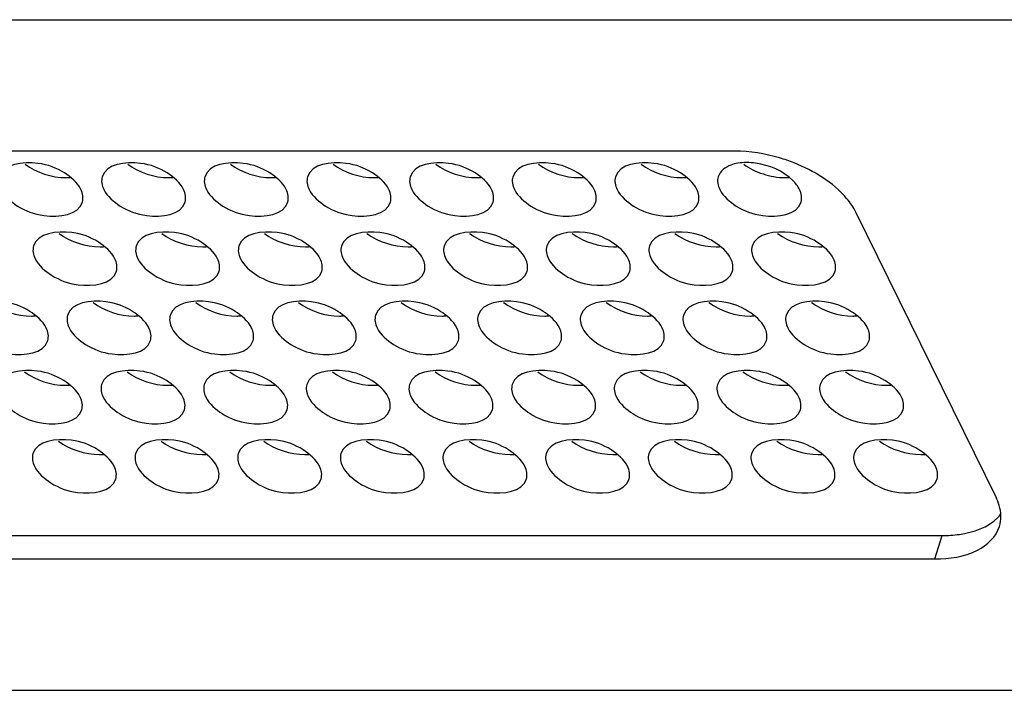
# Model space of a CAD drawing. Units: millimetres. Extents: x 23 to 1705, y 24 to 1097.
# Drawn here: x 1538 to 1570, y 796 to 818 of the extents above; entities that cross this region are included whole.
import ezdxf

# ---------------------------------------------------------------- set-up
doc = ezdxf.new("R2010")
doc.units = ezdxf.units.MM
doc.header["$LTSCALE"] = 94.996
doc.layers.get('0').update_dxf_attribs({"linetype": 'CONTINUOUS'})

msp = doc.modelspace()

# ---------------------------------------------------------------- linework, layer by layer
at = {"color": 7, "linetype": 'CONTINUOUS'}
for p, q in [((1432.118, 817.747), (1594.225, 817.747)), ((1561.053, 813.495), (1467.805, 813.495)), ((1569.491, 802.306), (1564.977, 811.506)), ((1474.504, 801.069), (1567.753, 801.069)), ((1474.272, 800.317), (1567.52, 800.317)), ((1442.758, 796.065), (1604.865, 796.065))]:
    msp.add_line(p, q, dxfattribs=at)
at = {"color": 9, "linetype": 'CONTINUOUS'}
msp.add_line((1567.52, 800.317), (1567.753, 801.069), dxfattribs=at)
at = {"color": 7, "linetype": 'CONTINUOUS'}
for centre, radius, start, end in [((1539.461, 814.426), 1.785, 269.9709, 274.0378), ((1542.777, 814.426), 1.785, 269.9709, 274.0378), ((1546.093, 814.426), 1.785, 269.9709, 274.0378), ((1549.409, 814.426), 1.785, 269.9709, 274.0378), ((1552.724, 814.426), 1.785, 269.9709, 274.0378), ((1556.04, 814.426), 1.785, 269.9709, 274.0378), ((1559.356, 814.426), 1.785, 269.9709, 274.0378), ((1562.672, 814.426), 1.785, 269.9709, 274.0378), ((1540.559, 812.189), 1.785, 269.9709, 274.0378), ((1543.875, 812.189), 1.785, 269.9709, 274.0378), ((1547.191, 812.189), 1.785, 269.9709, 274.0378), ((1550.507, 812.189), 1.785, 269.9709, 274.0378), ((1553.822, 812.189), 1.785, 269.9709, 274.0378), ((1557.138, 812.189), 1.785, 269.9709, 274.0378), ((1560.454, 812.189), 1.785, 269.9709, 274.0378), ((1563.77, 812.189), 1.785, 269.9709, 274.0378), ((1538.342, 809.951), 1.785, 269.9709, 274.0378), ((1541.657, 809.951), 1.785, 269.9709, 274.0378), ((1544.973, 809.951), 1.785, 269.9709, 274.0378), ((1548.289, 809.951), 1.785, 269.9709, 274.0378), ((1551.605, 809.951), 1.785, 269.9709, 274.0378), ((1554.921, 809.951), 1.785, 269.9709, 274.0378), ((1558.236, 809.951), 1.785, 269.9709, 274.0378), ((1561.552, 809.951), 1.785, 269.9709, 274.0378), ((1564.868, 809.951), 1.785, 269.9709, 274.0378), ((1539.44, 807.713), 1.785, 269.9709, 274.0378), ((1542.755, 807.713), 1.785, 269.9709, 274.0378), ((1546.071, 807.713), 1.785, 269.9709, 274.0378), ((1549.387, 807.713), 1.785, 269.9709, 274.0378), ((1552.703, 807.713), 1.785, 269.9709, 274.0378), ((1556.019, 807.713), 1.785, 269.9709, 274.0378), ((1559.335, 807.713), 1.785, 269.9709, 274.0378), ((1562.65, 807.713), 1.785, 269.9709, 274.0378), ((1565.966, 807.713), 1.785, 269.9709, 274.0378), ((1540.538, 805.475), 1.785, 269.9709, 274.0378), ((1543.854, 805.475), 1.785, 269.9709, 274.0378), ((1547.169, 805.475), 1.785, 269.9709, 274.0378), ((1550.485, 805.475), 1.785, 269.9709, 274.0378), ((1553.801, 805.475), 1.785, 269.9709, 274.0378), ((1557.117, 805.475), 1.785, 269.9709, 274.0378), ((1560.433, 805.475), 1.785, 269.9709, 274.0378), ((1563.749, 805.475), 1.785, 269.9709, 274.0378), ((1567.064, 805.475), 1.785, 269.9709, 274.0378), ((1568.662, 802.534), 1.252, 315.2077, 322.1718)]:
    msp.add_arc(centre, radius, start, end, dxfattribs=at)
for points, knots in [([(1562.972, 813.115), (1562.817, 813.177), (1562.198, 813.389), (1561.54, 813.495), (1561.053, 813.495)], [0, 0, 0, 0, 0.25556, 1, 1, 1, 1]), ([(1539.935, 812.258), (1539.824, 812.484), (1539.363, 812.867), (1538.5, 813.213), (1537.436, 813.089), (1537.308, 812.67)], [0, 0, 0, 0, 0.254225, 0.559206, 1, 1, 1, 1]), ([(1543.251, 812.258), (1543.14, 812.484), (1542.679, 812.867), (1541.816, 813.213), (1540.752, 813.089), (1540.624, 812.67)], [0, 0, 0, 0, 0.254225, 0.559206, 1, 1, 1, 1]), ([(1546.567, 812.258), (1546.456, 812.484), (1545.994, 812.867), (1545.132, 813.213), (1544.068, 813.089), (1543.94, 812.67)], [0, 0, 0, 0, 0.254225, 0.559206, 1, 1, 1, 1]), ([(1549.883, 812.258), (1549.772, 812.484), (1549.31, 812.867), (1548.447, 813.213), (1547.383, 813.089), (1547.255, 812.67)], [0, 0, 0, 0, 0.254225, 0.559206, 1, 1, 1, 1]), ([(1553.199, 812.258), (1553.087, 812.484), (1552.626, 812.867), (1551.763, 813.213), (1550.699, 813.089), (1550.571, 812.67)], [0, 0, 0, 0, 0.254225, 0.559206, 1, 1, 1, 1]), ([(1556.514, 812.258), (1556.403, 812.484), (1555.942, 812.867), (1555.079, 813.213), (1554.015, 813.089), (1553.887, 812.67)], [0, 0, 0, 0, 0.254225, 0.559206, 1, 1, 1, 1]), ([(1559.83, 812.258), (1559.719, 812.484), (1559.258, 812.867), (1558.395, 813.213), (1557.331, 813.089), (1557.203, 812.67)], [0, 0, 0, 0, 0.254225, 0.559206, 1, 1, 1, 1]), ([(1561.153, 813.106), (1561.075, 813.093), (1560.823, 813.034), (1560.573, 812.846), (1560.519, 812.67)], [0, 0, 0, 0, 0.300809, 1, 1, 1, 1]), ([(1563.146, 812.258), (1563.093, 812.365), (1562.737, 812.813), (1562.166, 813.043), (1561.727, 813.106)], [0, 0, 0, 0, 0.211989, 1, 1, 1, 1]), ([(1564.977, 811.506), (1564.895, 811.673), (1564.395, 812.393), (1563.606, 812.864), (1562.972, 813.115)], [0, 0, 0, 0, 0.214212, 1, 1, 1, 1]), ([(1537.356, 812.258), (1537.467, 812.032), (1537.929, 811.649), (1538.792, 811.303), (1539.856, 811.427), (1539.984, 811.845)], [0, 0, 0, 0, 0.254225, 0.559206, 1, 1, 1, 1]), ([(1540.672, 812.258), (1540.783, 812.032), (1541.245, 811.649), (1542.107, 811.303), (1543.171, 811.427), (1543.299, 811.845)], [0, 0, 0, 0, 0.254225, 0.559206, 1, 1, 1, 1]), ([(1543.988, 812.258), (1544.099, 812.032), (1544.56, 811.649), (1545.423, 811.303), (1546.487, 811.427), (1546.615, 811.845)], [0, 0, 0, 0, 0.254225, 0.559206, 1, 1, 1, 1]), ([(1547.304, 812.258), (1547.415, 812.032), (1547.876, 811.649), (1548.739, 811.303), (1549.803, 811.427), (1549.931, 811.845)], [0, 0, 0, 0, 0.254225, 0.559206, 1, 1, 1, 1]), ([(1550.62, 812.258), (1550.731, 812.032), (1551.192, 811.649), (1552.055, 811.303), (1553.119, 811.427), (1553.247, 811.845)], [0, 0, 0, 0, 0.254225, 0.559206, 1, 1, 1, 1]), ([(1553.935, 812.258), (1554.046, 812.032), (1554.508, 811.649), (1555.371, 811.303), (1556.435, 811.427), (1556.563, 811.845)], [0, 0, 0, 0, 0.254225, 0.559206, 1, 1, 1, 1]), ([(1557.251, 812.258), (1557.362, 812.032), (1557.824, 811.649), (1558.687, 811.303), (1559.75, 811.427), (1559.879, 811.845)], [0, 0, 0, 0, 0.254225, 0.559206, 1, 1, 1, 1]), ([(1560.567, 812.258), (1560.678, 812.032), (1561.14, 811.649), (1562.002, 811.303), (1563.066, 811.427), (1563.194, 811.845)], [0, 0, 0, 0, 0.254225, 0.559206, 1, 1, 1, 1]), ([(1541.033, 810.02), (1540.922, 810.247), (1540.461, 810.629), (1539.598, 810.975), (1538.534, 810.851), (1538.406, 810.433)], [0, 0, 0, 0, 0.254225, 0.559206, 1, 1, 1, 1]), ([(1544.349, 810.02), (1544.238, 810.247), (1543.777, 810.629), (1542.914, 810.975), (1541.85, 810.851), (1541.722, 810.433)], [0, 0, 0, 0, 0.254225, 0.559206, 1, 1, 1, 1]), ([(1547.665, 810.02), (1547.554, 810.247), (1547.093, 810.629), (1546.23, 810.975), (1545.166, 810.851), (1545.038, 810.433)], [0, 0, 0, 0, 0.254225, 0.559206, 1, 1, 1, 1]), ([(1550.981, 810.02), (1550.87, 810.247), (1550.408, 810.629), (1549.546, 810.975), (1548.482, 810.851), (1548.353, 810.433)], [0, 0, 0, 0, 0.254225, 0.559206, 1, 1, 1, 1]), ([(1554.297, 810.02), (1554.186, 810.247), (1553.724, 810.629), (1552.861, 810.975), (1551.797, 810.851), (1551.669, 810.433)], [0, 0, 0, 0, 0.254225, 0.559206, 1, 1, 1, 1]), ([(1557.613, 810.02), (1557.501, 810.247), (1557.04, 810.629), (1556.177, 810.975), (1555.113, 810.851), (1554.985, 810.433)], [0, 0, 0, 0, 0.254225, 0.559206, 1, 1, 1, 1]), ([(1560.928, 810.02), (1560.817, 810.247), (1560.356, 810.629), (1559.493, 810.975), (1558.429, 810.851), (1558.301, 810.433)], [0, 0, 0, 0, 0.254225, 0.559206, 1, 1, 1, 1]), ([(1564.244, 810.02), (1564.133, 810.247), (1563.672, 810.629), (1562.809, 810.975), (1561.745, 810.851), (1561.617, 810.433)], [0, 0, 0, 0, 0.254225, 0.559206, 1, 1, 1, 1]), ([(1538.454, 810.02), (1538.566, 809.794), (1539.027, 809.411), (1539.89, 809.065), (1540.954, 809.19), (1541.082, 809.608)], [0, 0, 0, 0, 0.254225, 0.559206, 1, 1, 1, 1]), ([(1541.77, 810.02), (1541.881, 809.794), (1542.343, 809.411), (1543.206, 809.065), (1544.269, 809.19), (1544.398, 809.608)], [0, 0, 0, 0, 0.254225, 0.559206, 1, 1, 1, 1]), ([(1545.086, 810.02), (1545.197, 809.794), (1545.659, 809.411), (1546.521, 809.065), (1547.585, 809.19), (1547.713, 809.608)], [0, 0, 0, 0, 0.254225, 0.559206, 1, 1, 1, 1]), ([(1548.402, 810.02), (1548.513, 809.794), (1548.974, 809.411), (1549.837, 809.065), (1550.901, 809.19), (1551.029, 809.608)], [0, 0, 0, 0, 0.254225, 0.559206, 1, 1, 1, 1]), ([(1551.718, 810.02), (1551.829, 809.794), (1552.29, 809.411), (1553.153, 809.065), (1554.217, 809.19), (1554.345, 809.608)], [0, 0, 0, 0, 0.254225, 0.559206, 1, 1, 1, 1]), ([(1555.034, 810.02), (1555.145, 809.794), (1555.606, 809.411), (1556.469, 809.065), (1557.533, 809.19), (1557.661, 809.608)], [0, 0, 0, 0, 0.254225, 0.559206, 1, 1, 1, 1]), ([(1558.349, 810.02), (1558.46, 809.794), (1558.922, 809.411), (1559.785, 809.065), (1560.849, 809.19), (1560.977, 809.608)], [0, 0, 0, 0, 0.254225, 0.559206, 1, 1, 1, 1]), ([(1561.665, 810.02), (1561.776, 809.794), (1562.238, 809.411), (1563.101, 809.065), (1564.164, 809.19), (1564.293, 809.608)], [0, 0, 0, 0, 0.254225, 0.559206, 1, 1, 1, 1]), ([(1538.816, 807.782), (1538.705, 808.009), (1538.243, 808.391), (1537.38, 808.737), (1536.317, 808.613), (1536.188, 808.195)], [0, 0, 0, 0, 0.254225, 0.559206, 1, 1, 1, 1]), ([(1542.132, 807.782), (1542.02, 808.009), (1541.559, 808.391), (1540.696, 808.737), (1539.632, 808.613), (1539.504, 808.195)], [0, 0, 0, 0, 0.254225, 0.559206, 1, 1, 1, 1]), ([(1545.447, 807.782), (1545.336, 808.009), (1544.875, 808.391), (1544.012, 808.737), (1542.948, 808.613), (1542.82, 808.195)], [0, 0, 0, 0, 0.254225, 0.559206, 1, 1, 1, 1]), ([(1548.763, 807.782), (1548.652, 808.009), (1548.191, 808.391), (1547.328, 808.737), (1546.264, 808.613), (1546.136, 808.195)], [0, 0, 0, 0, 0.254225, 0.559206, 1, 1, 1, 1]), ([(1552.079, 807.782), (1551.968, 808.009), (1551.507, 808.391), (1550.644, 808.737), (1549.58, 808.613), (1549.452, 808.195)], [0, 0, 0, 0, 0.254225, 0.559206, 1, 1, 1, 1]), ([(1555.395, 807.782), (1555.284, 808.009), (1554.822, 808.391), (1553.959, 808.737), (1552.896, 808.613), (1552.767, 808.195)], [0, 0, 0, 0, 0.254225, 0.559206, 1, 1, 1, 1]), ([(1558.711, 807.782), (1558.6, 808.009), (1558.138, 808.391), (1557.275, 808.737), (1556.211, 808.613), (1556.083, 808.195)], [0, 0, 0, 0, 0.254225, 0.559206, 1, 1, 1, 1]), ([(1562.026, 807.782), (1561.915, 808.009), (1561.454, 808.391), (1560.591, 808.737), (1559.527, 808.613), (1559.399, 808.195)], [0, 0, 0, 0, 0.254225, 0.559206, 1, 1, 1, 1]), ([(1565.342, 807.782), (1565.231, 808.009), (1564.77, 808.391), (1563.907, 808.737), (1562.843, 808.613), (1562.715, 808.195)], [0, 0, 0, 0, 0.254225, 0.559206, 1, 1, 1, 1]), ([(1536.237, 807.782), (1536.348, 807.556), (1536.809, 807.174), (1537.672, 806.828), (1538.736, 806.952), (1538.864, 807.37)], [0, 0, 0, 0, 0.254225, 0.559206, 1, 1, 1, 1]), ([(1539.553, 807.782), (1539.664, 807.556), (1540.125, 807.174), (1540.988, 806.828), (1542.052, 806.952), (1542.18, 807.37)], [0, 0, 0, 0, 0.254225, 0.559206, 1, 1, 1, 1]), ([(1542.868, 807.782), (1542.98, 807.556), (1543.441, 807.174), (1544.304, 806.828), (1545.368, 806.952), (1545.496, 807.37)], [0, 0, 0, 0, 0.254225, 0.559206, 1, 1, 1, 1]), ([(1546.184, 807.782), (1546.295, 807.556), (1546.757, 807.174), (1547.62, 806.828), (1548.683, 806.952), (1548.812, 807.37)], [0, 0, 0, 0, 0.254225, 0.559206, 1, 1, 1, 1]), ([(1549.5, 807.782), (1549.611, 807.556), (1550.073, 807.174), (1550.935, 806.828), (1551.999, 806.952), (1552.127, 807.37)], [0, 0, 0, 0, 0.254225, 0.559206, 1, 1, 1, 1]), ([(1552.816, 807.782), (1552.927, 807.556), (1553.388, 807.174), (1554.251, 806.828), (1555.315, 806.952), (1555.443, 807.37)], [0, 0, 0, 0, 0.254225, 0.559206, 1, 1, 1, 1]), ([(1556.132, 807.782), (1556.243, 807.556), (1556.704, 807.174), (1557.567, 806.828), (1558.631, 806.952), (1558.759, 807.37)], [0, 0, 0, 0, 0.254225, 0.559206, 1, 1, 1, 1]), ([(1559.448, 807.782), (1559.559, 807.556), (1560.02, 807.174), (1560.883, 806.828), (1561.947, 806.952), (1562.075, 807.37)], [0, 0, 0, 0, 0.254225, 0.559206, 1, 1, 1, 1]), ([(1562.763, 807.782), (1562.874, 807.556), (1563.336, 807.174), (1564.199, 806.828), (1565.263, 806.952), (1565.391, 807.37)], [0, 0, 0, 0, 0.254225, 0.559206, 1, 1, 1, 1]), ([(1539.914, 805.545), (1539.803, 805.771), (1539.341, 806.153), (1538.479, 806.499), (1537.415, 806.375), (1537.287, 805.957)], [0, 0, 0, 0, 0.254225, 0.559206, 1, 1, 1, 1]), ([(1543.23, 805.545), (1543.119, 805.771), (1542.657, 806.153), (1541.794, 806.499), (1540.73, 806.375), (1540.602, 805.957)], [0, 0, 0, 0, 0.254225, 0.559206, 1, 1, 1, 1]), ([(1546.546, 805.545), (1546.434, 805.771), (1545.973, 806.153), (1545.11, 806.499), (1544.046, 806.375), (1543.918, 805.957)], [0, 0, 0, 0, 0.254225, 0.559206, 1, 1, 1, 1]), ([(1549.861, 805.545), (1549.75, 805.771), (1549.289, 806.153), (1548.426, 806.499), (1547.362, 806.375), (1547.234, 805.957)], [0, 0, 0, 0, 0.254225, 0.559206, 1, 1, 1, 1]), ([(1553.177, 805.545), (1553.066, 805.771), (1552.605, 806.153), (1551.742, 806.499), (1550.678, 806.375), (1550.55, 805.957)], [0, 0, 0, 0, 0.254225, 0.559206, 1, 1, 1, 1]), ([(1556.493, 805.545), (1556.382, 805.771), (1555.92, 806.153), (1555.058, 806.499), (1553.994, 806.375), (1553.866, 805.957)], [0, 0, 0, 0, 0.254225, 0.559206, 1, 1, 1, 1]), ([(1559.809, 805.545), (1559.698, 805.771), (1559.236, 806.153), (1558.373, 806.499), (1557.31, 806.375), (1557.181, 805.957)], [0, 0, 0, 0, 0.254225, 0.559206, 1, 1, 1, 1]), ([(1563.125, 805.545), (1563.014, 805.771), (1562.552, 806.153), (1561.689, 806.499), (1560.625, 806.375), (1560.497, 805.957)], [0, 0, 0, 0, 0.254225, 0.559206, 1, 1, 1, 1]), ([(1566.44, 805.545), (1566.329, 805.771), (1565.868, 806.153), (1565.005, 806.499), (1563.941, 806.375), (1563.813, 805.957)], [0, 0, 0, 0, 0.254225, 0.559206, 1, 1, 1, 1]), ([(1537.335, 805.545), (1537.446, 805.318), (1537.907, 804.936), (1538.77, 804.59), (1539.834, 804.714), (1539.962, 805.132)], [0, 0, 0, 0, 0.254225, 0.559206, 1, 1, 1, 1]), ([(1540.651, 805.545), (1540.762, 805.318), (1541.223, 804.936), (1542.086, 804.59), (1543.15, 804.714), (1543.278, 805.132)], [0, 0, 0, 0, 0.254225, 0.559206, 1, 1, 1, 1]), ([(1543.967, 805.545), (1544.078, 805.318), (1544.539, 804.936), (1545.402, 804.59), (1546.466, 804.714), (1546.594, 805.132)], [0, 0, 0, 0, 0.254225, 0.559206, 1, 1, 1, 1]), ([(1547.282, 805.545), (1547.393, 805.318), (1547.855, 804.936), (1548.718, 804.59), (1549.782, 804.714), (1549.91, 805.132)], [0, 0, 0, 0, 0.254225, 0.559206, 1, 1, 1, 1]), ([(1550.598, 805.545), (1550.709, 805.318), (1551.171, 804.936), (1552.034, 804.59), (1553.097, 804.714), (1553.226, 805.132)], [0, 0, 0, 0, 0.254225, 0.559206, 1, 1, 1, 1]), ([(1553.914, 805.545), (1554.025, 805.318), (1554.487, 804.936), (1555.349, 804.59), (1556.413, 804.714), (1556.541, 805.132)], [0, 0, 0, 0, 0.254225, 0.559206, 1, 1, 1, 1]), ([(1557.23, 805.545), (1557.341, 805.318), (1557.802, 804.936), (1558.665, 804.59), (1559.729, 804.714), (1559.857, 805.132)], [0, 0, 0, 0, 0.254225, 0.559206, 1, 1, 1, 1]), ([(1560.546, 805.545), (1560.657, 805.318), (1561.118, 804.936), (1561.981, 804.59), (1563.045, 804.714), (1563.173, 805.132)], [0, 0, 0, 0, 0.254225, 0.559206, 1, 1, 1, 1]), ([(1563.861, 805.545), (1563.973, 805.318), (1564.434, 804.936), (1565.297, 804.59), (1566.361, 804.714), (1566.489, 805.132)], [0, 0, 0, 0, 0.254225, 0.559206, 1, 1, 1, 1]), ([(1541.012, 803.307), (1540.901, 803.533), (1540.44, 803.915), (1539.577, 804.262), (1538.513, 804.137), (1538.385, 803.719)], [0, 0, 0, 0, 0.254225, 0.559206, 1, 1, 1, 1]), ([(1544.328, 803.307), (1544.217, 803.533), (1543.755, 803.915), (1542.893, 804.262), (1541.829, 804.137), (1541.7, 803.719)], [0, 0, 0, 0, 0.254225, 0.559206, 1, 1, 1, 1]), ([(1547.644, 803.307), (1547.533, 803.533), (1547.071, 803.915), (1546.208, 804.262), (1545.144, 804.137), (1545.016, 803.719)], [0, 0, 0, 0, 0.254225, 0.559206, 1, 1, 1, 1]), ([(1550.96, 803.307), (1550.848, 803.533), (1550.387, 803.915), (1549.524, 804.262), (1548.46, 804.137), (1548.332, 803.719)], [0, 0, 0, 0, 0.254225, 0.559206, 1, 1, 1, 1]), ([(1554.275, 803.307), (1554.164, 803.533), (1553.703, 803.915), (1552.84, 804.262), (1551.776, 804.137), (1551.648, 803.719)], [0, 0, 0, 0, 0.254225, 0.559206, 1, 1, 1, 1]), ([(1557.591, 803.307), (1557.48, 803.533), (1557.019, 803.915), (1556.156, 804.262), (1555.092, 804.137), (1554.964, 803.719)], [0, 0, 0, 0, 0.254225, 0.559206, 1, 1, 1, 1]), ([(1560.907, 803.307), (1560.796, 803.533), (1560.334, 803.915), (1559.472, 804.262), (1558.408, 804.137), (1558.28, 803.719)], [0, 0, 0, 0, 0.254225, 0.559206, 1, 1, 1, 1]), ([(1564.223, 803.307), (1564.112, 803.533), (1563.65, 803.915), (1562.787, 804.262), (1561.724, 804.137), (1561.595, 803.719)], [0, 0, 0, 0, 0.254225, 0.559206, 1, 1, 1, 1]), ([(1567.539, 803.307), (1567.427, 803.533), (1566.966, 803.915), (1566.103, 804.262), (1565.039, 804.137), (1564.911, 803.719)], [0, 0, 0, 0, 0.254225, 0.559206, 1, 1, 1, 1]), ([(1538.433, 803.307), (1538.544, 803.08), (1539.006, 802.698), (1539.868, 802.352), (1540.932, 802.476), (1541.06, 802.894)], [0, 0, 0, 0, 0.254225, 0.559206, 1, 1, 1, 1]), ([(1541.749, 803.307), (1541.86, 803.08), (1542.321, 802.698), (1543.184, 802.352), (1544.248, 802.476), (1544.376, 802.894)], [0, 0, 0, 0, 0.254225, 0.559206, 1, 1, 1, 1]), ([(1545.065, 803.307), (1545.176, 803.08), (1545.637, 802.698), (1546.5, 802.352), (1547.564, 802.476), (1547.692, 802.894)], [0, 0, 0, 0, 0.254225, 0.559206, 1, 1, 1, 1]), ([(1548.381, 803.307), (1548.492, 803.08), (1548.953, 802.698), (1549.816, 802.352), (1550.88, 802.476), (1551.008, 802.894)], [0, 0, 0, 0, 0.254225, 0.559206, 1, 1, 1, 1]), ([(1551.696, 803.307), (1551.807, 803.08), (1552.269, 802.698), (1553.132, 802.352), (1554.196, 802.476), (1554.324, 802.894)], [0, 0, 0, 0, 0.254225, 0.559206, 1, 1, 1, 1]), ([(1555.012, 803.307), (1555.123, 803.08), (1555.585, 802.698), (1556.448, 802.352), (1557.511, 802.476), (1557.64, 802.894)], [0, 0, 0, 0, 0.254225, 0.559206, 1, 1, 1, 1]), ([(1558.328, 803.307), (1558.439, 803.08), (1558.901, 802.698), (1559.763, 802.352), (1560.827, 802.476), (1560.955, 802.894)], [0, 0, 0, 0, 0.254225, 0.559206, 1, 1, 1, 1]), ([(1561.644, 803.307), (1561.755, 803.08), (1562.216, 802.698), (1563.079, 802.352), (1564.143, 802.476), (1564.271, 802.894)], [0, 0, 0, 0, 0.254225, 0.559206, 1, 1, 1, 1]), ([(1564.96, 803.307), (1565.071, 803.08), (1565.532, 802.698), (1566.395, 802.352), (1567.459, 802.476), (1567.587, 802.894)], [0, 0, 0, 0, 0.254225, 0.559206, 1, 1, 1, 1]), ([(1567.753, 801.069), (1567.938, 801.069), (1568.569, 801.108), (1569.232, 801.33), (1569.551, 801.652)], [0, 0, 0, 0, 0.290745, 1, 1, 1, 1]), ([(1567.52, 800.317), (1567.987, 800.317), (1568.821, 800.412), (1569.499, 801.029), (1569.601, 801.361)], [0, 0, 0, 0, 0.573501, 1, 1, 1, 1])]:
    msp.add_open_spline(points, degree=3, knots=knots, dxfattribs=at)
for points in [[(1538.13, 813.076), (1538.504, 812.798), (1538.994, 812.641), (1539.46, 812.641)], [(1541.446, 813.076), (1541.82, 812.798), (1542.309, 812.641), (1542.776, 812.641)], [(1544.762, 813.076), (1545.136, 812.798), (1545.625, 812.641), (1546.092, 812.641)], [(1548.077, 813.076), (1548.452, 812.798), (1548.941, 812.641), (1549.408, 812.641)], [(1551.393, 813.076), (1551.767, 812.798), (1552.257, 812.641), (1552.723, 812.641)], [(1554.709, 813.076), (1555.083, 812.798), (1555.573, 812.641), (1556.039, 812.641)], [(1558.025, 813.076), (1558.399, 812.798), (1558.889, 812.641), (1559.355, 812.641)], [(1561.727, 813.106), (1561.538, 813.134), (1561.342, 813.138), (1561.153, 813.106)], [(1561.341, 813.076), (1561.529, 812.936), (1561.746, 812.831), (1561.969, 812.758)], [(1540.624, 812.67), (1540.583, 812.538), (1540.611, 812.382), (1540.672, 812.258)], [(1543.94, 812.67), (1543.899, 812.538), (1543.927, 812.382), (1543.988, 812.258)], [(1547.255, 812.67), (1547.215, 812.538), (1547.243, 812.382), (1547.304, 812.258)], [(1550.571, 812.67), (1550.531, 812.538), (1550.559, 812.382), (1550.62, 812.258)], [(1553.887, 812.67), (1553.846, 812.538), (1553.874, 812.382), (1553.935, 812.258)], [(1557.203, 812.67), (1557.162, 812.538), (1557.19, 812.382), (1557.251, 812.258)], [(1560.519, 812.67), (1560.478, 812.538), (1560.506, 812.382), (1560.567, 812.258)], [(1561.969, 812.758), (1562.194, 812.684), (1562.434, 812.641), (1562.671, 812.641)], [(1539.984, 811.845), (1540.024, 811.978), (1539.996, 812.134), (1539.935, 812.258)], [(1543.299, 811.845), (1543.34, 811.978), (1543.312, 812.134), (1543.251, 812.258)], [(1546.615, 811.845), (1546.656, 811.978), (1546.628, 812.134), (1546.567, 812.258)], [(1549.931, 811.845), (1549.972, 811.978), (1549.944, 812.134), (1549.883, 812.258)], [(1553.247, 811.845), (1553.288, 811.978), (1553.26, 812.134), (1553.199, 812.258)], [(1556.563, 811.845), (1556.603, 811.978), (1556.575, 812.134), (1556.514, 812.258)], [(1559.879, 811.845), (1559.919, 811.978), (1559.891, 812.134), (1559.83, 812.258)], [(1563.194, 811.845), (1563.235, 811.978), (1563.207, 812.134), (1563.146, 812.258)], [(1539.228, 810.838), (1539.602, 810.56), (1540.092, 810.403), (1540.558, 810.403)], [(1542.544, 810.838), (1542.918, 810.56), (1543.408, 810.403), (1543.874, 810.403)], [(1545.86, 810.838), (1546.234, 810.56), (1546.723, 810.403), (1547.19, 810.403)], [(1549.175, 810.838), (1549.55, 810.56), (1550.039, 810.403), (1550.506, 810.403)], [(1552.491, 810.838), (1552.866, 810.56), (1553.355, 810.403), (1553.822, 810.403)], [(1555.807, 810.838), (1556.181, 810.56), (1556.671, 810.403), (1557.137, 810.403)], [(1559.123, 810.838), (1559.497, 810.56), (1559.987, 810.403), (1560.453, 810.403)], [(1562.439, 810.838), (1562.813, 810.56), (1563.302, 810.403), (1563.769, 810.403)], [(1538.406, 810.433), (1538.365, 810.3), (1538.393, 810.144), (1538.454, 810.02)], [(1541.722, 810.433), (1541.681, 810.3), (1541.709, 810.144), (1541.77, 810.02)], [(1545.038, 810.433), (1544.997, 810.3), (1545.025, 810.144), (1545.086, 810.02)], [(1548.353, 810.433), (1548.313, 810.3), (1548.341, 810.144), (1548.402, 810.02)], [(1551.669, 810.433), (1551.629, 810.3), (1551.657, 810.144), (1551.718, 810.02)], [(1554.985, 810.433), (1554.945, 810.3), (1554.973, 810.144), (1555.034, 810.02)], [(1558.301, 810.433), (1558.26, 810.3), (1558.288, 810.144), (1558.349, 810.02)], [(1561.617, 810.433), (1561.576, 810.3), (1561.604, 810.144), (1561.665, 810.02)], [(1541.082, 809.608), (1541.122, 809.74), (1541.094, 809.896), (1541.033, 810.02)], [(1544.398, 809.608), (1544.438, 809.74), (1544.41, 809.896), (1544.349, 810.02)], [(1547.713, 809.608), (1547.754, 809.74), (1547.726, 809.896), (1547.665, 810.02)], [(1551.029, 809.608), (1551.07, 809.74), (1551.042, 809.896), (1550.981, 810.02)], [(1554.345, 809.608), (1554.386, 809.74), (1554.358, 809.896), (1554.297, 810.02)], [(1557.661, 809.608), (1557.701, 809.74), (1557.673, 809.896), (1557.613, 810.02)], [(1560.977, 809.608), (1561.017, 809.74), (1560.989, 809.896), (1560.928, 810.02)], [(1564.293, 809.608), (1564.333, 809.74), (1564.305, 809.896), (1564.244, 810.02)], [(1537.01, 808.601), (1537.385, 808.322), (1537.874, 808.165), (1538.341, 808.165)], [(1540.326, 808.601), (1540.7, 808.322), (1541.19, 808.165), (1541.656, 808.165)], [(1543.642, 808.601), (1544.016, 808.322), (1544.506, 808.165), (1544.972, 808.165)], [(1546.958, 808.601), (1547.332, 808.322), (1547.822, 808.165), (1548.288, 808.165)], [(1550.274, 808.601), (1550.648, 808.322), (1551.137, 808.165), (1551.604, 808.165)], [(1553.589, 808.601), (1553.964, 808.322), (1554.453, 808.165), (1554.92, 808.165)], [(1556.905, 808.601), (1557.28, 808.322), (1557.769, 808.165), (1558.236, 808.165)], [(1560.221, 808.601), (1560.595, 808.322), (1561.085, 808.165), (1561.551, 808.165)], [(1563.537, 808.601), (1563.911, 808.322), (1564.401, 808.165), (1564.867, 808.165)], [(1539.504, 808.195), (1539.464, 808.063), (1539.492, 807.907), (1539.553, 807.782)], [(1542.82, 808.195), (1542.779, 808.063), (1542.807, 807.907), (1542.868, 807.782)], [(1546.136, 808.195), (1546.095, 808.063), (1546.123, 807.907), (1546.184, 807.782)], [(1549.452, 808.195), (1549.411, 808.063), (1549.439, 807.907), (1549.5, 807.782)], [(1552.767, 808.195), (1552.727, 808.063), (1552.755, 807.907), (1552.816, 807.782)], [(1556.083, 808.195), (1556.043, 808.063), (1556.071, 807.907), (1556.132, 807.782)], [(1559.399, 808.195), (1559.359, 808.063), (1559.387, 807.907), (1559.448, 807.782)], [(1562.715, 808.195), (1562.674, 808.063), (1562.702, 807.907), (1562.763, 807.782)], [(1538.864, 807.37), (1538.905, 807.502), (1538.877, 807.658), (1538.816, 807.782)], [(1542.18, 807.37), (1542.221, 807.502), (1542.193, 807.658), (1542.132, 807.782)], [(1545.496, 807.37), (1545.536, 807.502), (1545.508, 807.658), (1545.447, 807.782)], [(1548.812, 807.37), (1548.852, 807.502), (1548.824, 807.658), (1548.763, 807.782)], [(1552.127, 807.37), (1552.168, 807.502), (1552.14, 807.658), (1552.079, 807.782)], [(1555.443, 807.37), (1555.484, 807.502), (1555.456, 807.658), (1555.395, 807.782)], [(1558.759, 807.37), (1558.8, 807.502), (1558.772, 807.658), (1558.711, 807.782)], [(1562.075, 807.37), (1562.115, 807.502), (1562.087, 807.658), (1562.026, 807.782)], [(1565.391, 807.37), (1565.431, 807.502), (1565.403, 807.658), (1565.342, 807.782)], [(1538.109, 806.363), (1538.483, 806.084), (1538.972, 805.928), (1539.439, 805.928)], [(1541.424, 806.363), (1541.799, 806.084), (1542.288, 805.928), (1542.755, 805.928)], [(1544.74, 806.363), (1545.114, 806.084), (1545.604, 805.928), (1546.07, 805.928)], [(1548.056, 806.363), (1548.43, 806.084), (1548.92, 805.928), (1549.386, 805.928)], [(1551.372, 806.363), (1551.746, 806.084), (1552.236, 805.928), (1552.702, 805.928)], [(1554.688, 806.363), (1555.062, 806.084), (1555.551, 805.928), (1556.018, 805.928)], [(1558.003, 806.363), (1558.378, 806.084), (1558.867, 805.928), (1559.334, 805.928)], [(1561.319, 806.363), (1561.693, 806.084), (1562.183, 805.928), (1562.65, 805.928)], [(1564.635, 806.363), (1565.009, 806.084), (1565.499, 805.928), (1565.965, 805.928)], [(1540.602, 805.957), (1540.562, 805.825), (1540.59, 805.669), (1540.651, 805.545)], [(1543.918, 805.957), (1543.878, 805.825), (1543.906, 805.669), (1543.967, 805.545)], [(1547.234, 805.957), (1547.193, 805.825), (1547.221, 805.669), (1547.282, 805.545)], [(1550.55, 805.957), (1550.509, 805.825), (1550.537, 805.669), (1550.598, 805.545)], [(1553.866, 805.957), (1553.825, 805.825), (1553.853, 805.669), (1553.914, 805.545)], [(1557.181, 805.957), (1557.141, 805.825), (1557.169, 805.669), (1557.23, 805.545)], [(1560.497, 805.957), (1560.457, 805.825), (1560.485, 805.669), (1560.546, 805.545)], [(1563.813, 805.957), (1563.773, 805.825), (1563.8, 805.669), (1563.861, 805.545)], [(1539.962, 805.132), (1540.003, 805.264), (1539.975, 805.42), (1539.914, 805.545)], [(1543.278, 805.132), (1543.319, 805.264), (1543.291, 805.42), (1543.23, 805.545)], [(1546.594, 805.132), (1546.635, 805.264), (1546.607, 805.42), (1546.546, 805.545)], [(1549.91, 805.132), (1549.95, 805.264), (1549.922, 805.42), (1549.861, 805.545)], [(1553.226, 805.132), (1553.266, 805.264), (1553.238, 805.42), (1553.177, 805.545)], [(1556.541, 805.132), (1556.582, 805.264), (1556.554, 805.42), (1556.493, 805.545)], [(1559.857, 805.132), (1559.898, 805.264), (1559.87, 805.42), (1559.809, 805.545)], [(1563.173, 805.132), (1563.214, 805.264), (1563.186, 805.42), (1563.125, 805.545)], [(1566.489, 805.132), (1566.529, 805.264), (1566.501, 805.42), (1566.44, 805.545)], [(1539.207, 804.125), (1539.581, 803.846), (1540.07, 803.69), (1540.537, 803.69)], [(1542.522, 804.125), (1542.897, 803.846), (1543.386, 803.69), (1543.853, 803.69)], [(1545.838, 804.125), (1546.213, 803.846), (1546.702, 803.69), (1547.169, 803.69)], [(1549.154, 804.125), (1549.528, 803.846), (1550.018, 803.69), (1550.484, 803.69)], [(1552.47, 804.125), (1552.844, 803.846), (1553.334, 803.69), (1553.8, 803.69)], [(1555.786, 804.125), (1556.16, 803.846), (1556.649, 803.69), (1557.116, 803.69)], [(1559.102, 804.125), (1559.476, 803.846), (1559.965, 803.69), (1560.432, 803.69)], [(1562.417, 804.125), (1562.792, 803.846), (1563.281, 803.69), (1563.748, 803.69)], [(1565.733, 804.125), (1566.107, 803.846), (1566.597, 803.69), (1567.063, 803.69)], [(1538.385, 803.719), (1538.344, 803.587), (1538.372, 803.431), (1538.433, 803.307)], [(1541.7, 803.719), (1541.66, 803.587), (1541.688, 803.431), (1541.749, 803.307)], [(1545.016, 803.719), (1544.976, 803.587), (1545.004, 803.431), (1545.065, 803.307)], [(1548.332, 803.719), (1548.292, 803.587), (1548.32, 803.431), (1548.381, 803.307)], [(1551.648, 803.719), (1551.607, 803.587), (1551.635, 803.431), (1551.696, 803.307)], [(1554.964, 803.719), (1554.923, 803.587), (1554.951, 803.431), (1555.012, 803.307)], [(1558.28, 803.719), (1558.239, 803.587), (1558.267, 803.431), (1558.328, 803.307)], [(1561.595, 803.719), (1561.555, 803.587), (1561.583, 803.431), (1561.644, 803.307)], [(1564.911, 803.719), (1564.871, 803.587), (1564.899, 803.431), (1564.96, 803.307)], [(1541.06, 802.894), (1541.101, 803.027), (1541.073, 803.182), (1541.012, 803.307)], [(1544.376, 802.894), (1544.417, 803.027), (1544.389, 803.182), (1544.328, 803.307)], [(1547.692, 802.894), (1547.733, 803.027), (1547.705, 803.182), (1547.644, 803.307)], [(1551.008, 802.894), (1551.048, 803.027), (1551.02, 803.182), (1550.96, 803.307)], [(1554.324, 802.894), (1554.364, 803.027), (1554.336, 803.182), (1554.275, 803.307)], [(1557.64, 802.894), (1557.68, 803.027), (1557.652, 803.182), (1557.591, 803.307)], [(1560.955, 802.894), (1560.996, 803.027), (1560.968, 803.182), (1560.907, 803.307)], [(1564.271, 802.894), (1564.312, 803.027), (1564.284, 803.182), (1564.223, 803.307)], [(1567.587, 802.894), (1567.628, 803.027), (1567.6, 803.182), (1567.539, 803.307)], [(1569.595, 802.042), (1569.568, 802.133), (1569.533, 802.221), (1569.491, 802.306)], [(1569.601, 801.361), (1569.668, 801.578), (1569.658, 801.824), (1569.595, 802.042)]]:
    msp.add_open_spline(points, degree=3, dxfattribs=at)

doc.saveas('drawing.dxf')
